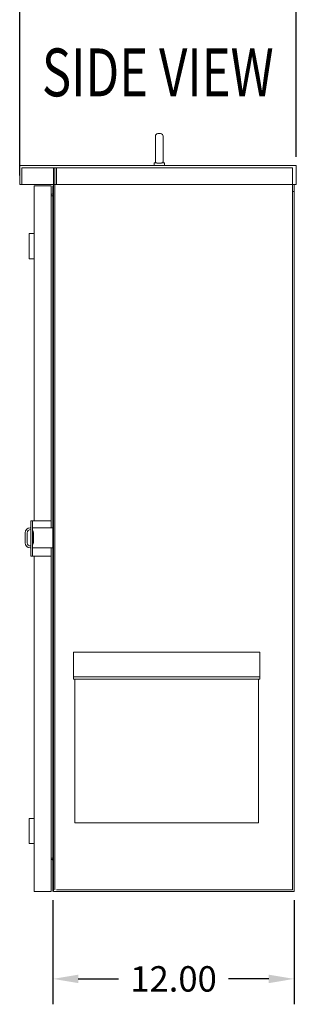
# Model space of a CAD drawing. Units: inches. Extents: x -14 to 209, y -102 to 28.
# Drawn here: x 186 to 200, y -95 to -46 of the extents above; entities that cross this region are included whole.
import ezdxf
from ezdxf.enums import TextEntityAlignment as Align

# ---------------------------------------------------------------- set-up
doc = ezdxf.new("R2010")
doc.units = ezdxf.units.IN
doc.header["$MEASUREMENT"] = 0
doc.styles.add('MASTER', font='romans', dxfattribs={"width": 0.8})
doc.dimstyles.get("Standard").update_dxf_attribs({"dimtxt": 0.18, "dimasz": 0.18, "dimexe": 0.18, "dimexo": 0.0625, "dimgap": 0.09, "dimtad": 0, "dimtih": 1, "dimtoh": 1, "dimzin": 4, "dimdsep": 46, "dimtxsty": 'Standard', "dimcen": 0.09, "dimadec": 0, "dimazin": 1, "dimtfac": 1, "dimtofl": 0, "dimtmove": 0, "dimatfit": 3, "dimfxl": 1, "dimtolj": 1, "dimtzin": 0, "dimarcsym": 0})

# ---------------------------------------------------------------- blocks, each defined once
blk = doc.blocks.new('*D3')
at = {"color": 0, "lineweight": -2, "transparency": 16777216}
for p, q in [((185.807, -53.936), (185.807, -42.192)), ((199.537, -53), (199.537, -42.192)), ((187.067, -43.452), (189.732, -43.452)), ((198.277, -43.452), (195.612, -43.452))]:
    blk.add_line(p, q, dxfattribs=at)
at = {"color": 0, "transparency": 16777216}
for points in [[(187.067, -43.242), (187.067, -43.662), (185.807, -43.452)], [(198.277, -43.242), (198.277, -43.662), (199.537, -43.452)]]:
    blk.add_solid(points, dxfattribs=at)
at = {"layer": 'Defpoints', "color": 0, "transparency": 16777216}
for p in [(185.807, -43.452), (199.537, -53.438), (185.807, -54.374)]:
    blk.add_point(p, dxfattribs=at)
at = {"color": 0, "lineweight": 0, "transparency": 16777216, "insert": (192.672, -43.452), "char_height": 1.26, "attachment_point": 5}
blk.add_mtext('\\A1;13.73\\PREF.', dxfattribs=at)
blk = doc.blocks.new('*D4')
at = {"color": 0, "lineweight": -2, "transparency": 16777216}
for p, q in [((187.458, -89.875), (187.458, -95.032)), ((199.429, -89.875), (199.429, -95.032)), ((188.718, -93.772), (190.714, -93.772)), ((198.169, -93.772), (196.174, -93.772))]:
    blk.add_line(p, q, dxfattribs=at)
at = {"color": 0, "transparency": 16777216}
for points in [[(188.718, -93.562), (188.718, -93.982), (187.458, -93.772)], [(198.169, -93.562), (198.169, -93.982), (199.429, -93.772)]]:
    blk.add_solid(points, dxfattribs=at)
at = {"layer": 'Defpoints', "color": 0, "transparency": 16777216}
for p in [(187.458, -89.438), (199.429, -89.438), (199.429, -93.772)]:
    blk.add_point(p, dxfattribs=at)
at = {"color": 0, "lineweight": 0, "transparency": 16777216, "insert": (193.444, -93.772), "char_height": 1.26, "attachment_point": 5}
blk.add_mtext('\\A1;12.00', dxfattribs=at)

msp = doc.modelspace()

# ---------------------------------------------------------------- linework, layer by layer
at = {"color": 7, "lineweight": 0}
for p, q in [((192.544, -53.233), (192.544, -51.983)), ((192.799, -51.858), (192.669, -51.858)), ((192.924, -51.983), (192.924, -53.233)), ((185.807, -53.438), (185.807, -54.374)), ((185.807, -53.438), (199.537, -53.438)), ((185.807, -53.438), (185.807, -54.374)), ((185.807, -53.438), (199.537, -53.438)), ((185.807, -53.438), (185.807, -54.374)), ((185.807, -53.438), (199.537, -53.438)), ((192.487, -53.308), (192.602, -53.308)), ((192.487, -53.438), (192.487, -53.308)), ((192.547, -53.308), (192.547, -53.258)), ((192.865, -53.308), (192.987, -53.308)), ((192.924, -53.248), (192.927, -53.248)), ((192.927, -53.308), (192.927, -53.248)), ((192.987, -53.438), (192.987, -53.308)), ((199.537, -53.438), (199.537, -54.374)), ((199.537, -53.438), (199.537, -54.374)), ((199.537, -53.438), (199.537, -54.374)), ((185.807, -54.374), (199.537, -54.374)), ((185.807, -54.374), (199.537, -54.374)), ((185.807, -54.374), (199.537, -54.374)), ((186.534, -54.438), (186.534, -71.058)), ((186.534, -54.438), (186.681, -54.438)), ((187.362, -54.438), (186.681, -54.438)), ((187.362, -54.438), (187.362, -71.058)), ((187.362, -54.516), (187.362, -54.438)), ((187.362, -54.438), (187.362, -54.438)), ((187.362, -54.516), (187.362, -54.516)), ((187.458, -54.438), (187.458, -89.438)), ((187.482, -54.374), (187.482, -89.438)), ((187.482, -54.374), (187.482, -89.438)), ((199.429, -54.374), (199.429, -89.438)), ((199.429, -54.374), (199.429, -89.438)), ((199.429, -54.374), (199.429, -89.438)), ((199.429, -54.374), (199.429, -89.438)), ((187.404, -54.86), (187.362, -54.86)), ((187.482, -54.938), (187.404, -54.938)), ((199.429, -54.718), (199.351, -54.718)), ((186.284, -58.063), (186.284, -56.813)), ((186.534, -56.813), (186.284, -56.813)), ((186.534, -58.063), (186.284, -58.063)), ((186.44, -71.058), (186.362, -71.058)), ((186.362, -71.183), (186.362, -71.058)), ((186.362, -71.183), (186.362, -72.683)), ((186.44, -71.058), (186.44, -71.183)), ((186.518, -71.058), (186.44, -71.058)), ((186.44, -72.683), (186.44, -71.183)), ((186.518, -71.058), (187.362, -71.058)), ((187.362, -71.397), (187.362, -71.058)), ((186.082, -72.147), (186.082, -71.647)), ((186.177, -72.142), (186.177, -71.651)), ((186.332, -71.397), (186.362, -71.397)), ((186.44, -71.397), (187.335, -71.397)), ((186.486, -71.654), (186.486, -72.139)), ((187.335, -71.397), (187.482, -71.397)), ((186.362, -72.397), (186.332, -72.397)), ((186.362, -72.808), (186.362, -72.683)), ((187.335, -72.397), (186.44, -72.397)), ((186.44, -72.683), (186.44, -72.808)), ((187.482, -72.397), (187.335, -72.397)), ((187.362, -72.808), (187.362, -72.397)), ((186.44, -72.808), (186.362, -72.808)), ((186.44, -72.808), (186.518, -72.808)), ((186.518, -72.808), (187.362, -72.808)), ((186.534, -72.808), (186.534, -89.438)), ((187.362, -72.808), (187.362, -89.438)), ((188.479, -77.572), (197.719, -77.572)), ((188.479, -78.793), (188.479, -77.572)), ((197.719, -77.572), (197.719, -78.793)), ((197.719, -78.793), (188.479, -78.793)), ((188.479, -78.909), (188.479, -78.793)), ((188.479, -78.909), (197.719, -78.909)), ((188.539, -78.909), (188.539, -86.028)), ((197.659, -78.909), (197.659, -86.028)), ((197.719, -78.909), (197.719, -78.793)), ((186.284, -87.063), (186.284, -85.813)), ((186.534, -85.813), (186.284, -85.813)), ((188.539, -86.028), (197.659, -86.028)), ((186.534, -87.063), (186.284, -87.063)), ((187.404, -87.856), (187.362, -87.856)), ((187.404, -87.778), (187.482, -87.778)), ((187.458, -87.778), (187.482, -87.778)), ((186.681, -89.438), (186.534, -89.438)), ((186.681, -89.438), (187.362, -89.438)), ((187.362, -89.438), (187.362, -89.36)), ((187.362, -89.36), (187.362, -89.36)), ((187.362, -89.438), (187.362, -89.438)), ((187.458, -89.36), (187.459, -89.36)), ((187.459, -89.438), (187.458, -89.438)), ((187.459, -89.438), (187.459, -89.36)), ((187.638, -89.438), (187.482, -89.438)), ((187.638, -89.438), (187.482, -89.438)), ((187.638, -89.438), (199.429, -89.438)), ((187.638, -89.438), (199.429, -89.438)), ((187.638, -89.438), (199.429, -89.438))]:
    msp.add_line(p, q, dxfattribs=at)
at = {"color": 7, "lineweight": 0, "ltscale": 0.394172}
for p, q in [((185.915, -53.546), (185.915, -54.374)), ((187.482, -53.546), (187.482, -54.374)), ((187.638, -53.546), (187.638, -54.374))]:
    msp.add_line(p, q, dxfattribs=at)
at = {"color": 7, "lineweight": 0, "ltscale": 1.041748}
msp.add_line((187.638, -53.546), (185.915, -53.546), dxfattribs=at)
at = {"color": 7, "lineweight": 0, "ltscale": 1.08291}
for p, q in [((187.56, -53.546), (187.56, -89.36)), ((199.351, -89.36), (199.351, -53.546))]:
    msp.add_line(p, q, dxfattribs=at)
at = {"color": 7, "lineweight": 0, "ltscale": 1.089778}
for p, q in [((187.638, -53.546), (199.351, -53.546)), ((199.351, -89.36), (187.638, -89.36))]:
    msp.add_line(p, q, dxfattribs=at)
at = {"color": 7, "lineweight": 0, "ltscale": 0.037042}
msp.add_line((199.429, -54.718), (199.351, -54.718), dxfattribs=at)
at = {"color": 7, "lineweight": 0, "flags": 128}
for points in [[(192.547, -53.258), (192.547, -53.258), (192.547, -53.259), (192.547, -53.26), (192.548, -53.261), (192.548, -53.262), (192.548, -53.263), (192.549, -53.265), (192.549, -53.267), (192.55, -53.269), (192.551, -53.271), (192.551, -53.273), (192.552, -53.275), (192.553, -53.278), (192.554, -53.28), (192.556, -53.283), (192.557, -53.286), (192.559, -53.288), (192.56, -53.291), (192.562, -53.294), (192.564, -53.297), (192.567, -53.299), (192.569, -53.302), (192.572, -53.305), (192.574, -53.308)], [(192.602, -53.308), (192.604, -53.309), (192.607, -53.31), (192.609, -53.311), (192.612, -53.312), (192.615, -53.313), (192.617, -53.314), (192.62, -53.314), (192.623, -53.315), (192.625, -53.316), (192.628, -53.316), (192.631, -53.317), (192.634, -53.318), (192.637, -53.318), (192.64, -53.318), (192.643, -53.319), (192.645, -53.319), (192.648, -53.319), (192.651, -53.319), (192.654, -53.319), (192.657, -53.319), (192.66, -53.319), (192.663, -53.319), (192.666, -53.319), (192.669, -53.319)], [(192.669, -53.319), (192.675, -53.318), (192.68, -53.318), (192.686, -53.317), (192.691, -53.317), (192.697, -53.317), (192.702, -53.316), (192.707, -53.316), (192.713, -53.316), (192.718, -53.316), (192.724, -53.316), (192.729, -53.316), (192.735, -53.316), (192.74, -53.316), (192.745, -53.316), (192.751, -53.316), (192.756, -53.316), (192.761, -53.316), (192.767, -53.316), (192.772, -53.316), (192.778, -53.317), (192.783, -53.317), (192.789, -53.317), (192.794, -53.318), (192.799, -53.318)], [(192.799, -53.318), (192.802, -53.319), (192.805, -53.319), (192.808, -53.319), (192.811, -53.319), (192.814, -53.319), (192.817, -53.319), (192.82, -53.319), (192.823, -53.318), (192.825, -53.318), (192.828, -53.318), (192.831, -53.317), (192.834, -53.317), (192.837, -53.317), (192.839, -53.316), (192.842, -53.315), (192.845, -53.315), (192.847, -53.314), (192.85, -53.313), (192.853, -53.312), (192.855, -53.312), (192.858, -53.311), (192.86, -53.31), (192.863, -53.309), (192.865, -53.308)], [(192.893, -53.308), (192.896, -53.305), (192.898, -53.303), (192.9, -53.3), (192.903, -53.298), (192.905, -53.295), (192.906, -53.293), (192.908, -53.29), (192.91, -53.287), (192.911, -53.285), (192.913, -53.282), (192.914, -53.28), (192.915, -53.277), (192.916, -53.275), (192.917, -53.272), (192.918, -53.27), (192.919, -53.267), (192.92, -53.265), (192.921, -53.263), (192.921, -53.26), (192.922, -53.258), (192.922, -53.256), (192.923, -53.253), (192.923, -53.25), (192.924, -53.248)]]:
    msp.add_lwpolyline(points, dxfattribs=at)
at = {"color": 7, "lineweight": 0}
for centre, radius, start, end in [((192.669, -51.983), 0.125, 90, 180), ((192.799, -51.983), 0.125, 0, 90), ((192.669, -53.233), 0.125, 180, 191.4783), ((192.799, -53.233), 0.125, 353.5084, 0), ((187.404, -54.782), 0.078, 270, 0), ((186.332, -71.647), 0.25, 90, 180), ((186.332, -71.647), 0.155, 78.8407, 181.6551), ((186.332, -71.647), 0.155, 357.2468, 45.8321), ((186.332, -72.147), 0.25, 180, 270), ((186.332, -72.147), 0.155, 178.3449, 281.1593), ((186.332, -72.147), 0.155, 314.1679, 2.7532), ((187.404, -87.934), 0.078, 0, 90), ((187.404, -87.934), 0.078, 0, 45.3662)]:
    msp.add_arc(centre, radius, start, end, dxfattribs=at)

# ---------------------------------------------------------------- texts
at = {"color": 7, "lineweight": 0, "style": 'MASTER', "width": 0.652053}
msp.add_text('SIDE VIEW', height=2.3745, dxfattribs=at).set_placement((186.91, -50.008), (198.411, -50.008), align=Align.FIT)

# ---------------------------------------------------------------- dimensions: what is measured, and where the dimension line sits
at = {"color": 7, "lineweight": 0}
for base, p1, p2, text, picture, middle in [((185.807, -43.452), (199.537, -53.438), (185.807, -54.374), '13.73\\PREF.', '*D3', (192.672, -43.452)), ((199.429, -93.772), (187.458, -89.438), (199.429, -89.438), '12.00', '*D4', (193.444, -93.772))]:
    dim = msp.add_linear_dim(base=base, p1=p1, p2=p2, text=text, dimstyle='Standard', override={"dimscale": 7}, dxfattribs=at)
    dim.commit()
    dim.dimension.update_dxf_attribs({"geometry": picture, "text_midpoint": middle})

doc.saveas('drawing.dxf')
